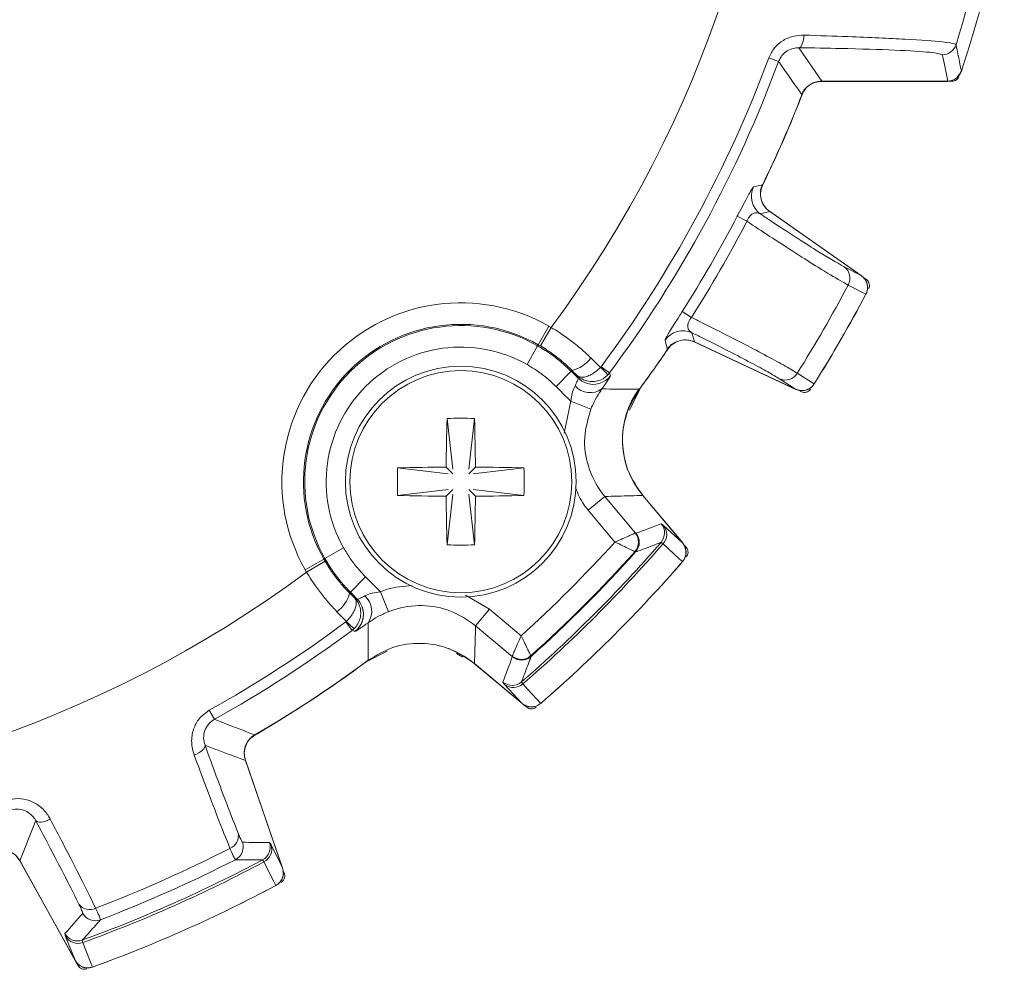
# Model space of a CAD drawing. Units: inches. Extents: x 0.3 to 16.7, y 0.2 to 10.8.
# Drawn here: x 2.4 to 3.1, y 5 to 5.6 of the extents above; entities that cross this region are included whole.
import ezdxf

# ---------------------------------------------------------------- set-up
doc = ezdxf.new("R2010")
doc.units = ezdxf.units.IN
doc.header["$MEASUREMENT"] = 0

msp = doc.modelspace()

# ---------------------------------------------------------------- linework, layer by layer
at = {"color": 7, "linetype": 'Continuous', "lineweight": 15}
for p, q in [((3.001917, 5.578517), (2.985885, 5.60179)), ((2.971691, 5.592212), (2.964833, 5.594756)), ((3.089195, 5.578237), (3.001577, 5.578237)), ((3.089669, 5.578517), (3.001917, 5.578517)), ((3.092683, 5.578412), (3.091056, 5.578412)), ((2.959063, 5.485813), (2.965503, 5.487484)), ((2.965366, 5.487692), (3.029533, 5.442762)), ((2.965503, 5.487484), (3.02928, 5.442827)), ((2.949623, 5.480751), (2.942853, 5.484279)), ((3.02928, 5.442827), (3.017454, 5.448986)), ((3.030957, 5.441552), (3.032918, 5.440179)), ((3.020257, 5.436276), (3.032615, 5.42984)), ((2.910912, 5.413702), (2.904471, 5.417801)), ((2.804077, 5.394635), (2.811462, 5.407689)), ((2.805574, 5.393774), (2.813158, 5.406713)), ((2.811462, 5.407689), (2.813158, 5.406713)), ((2.913021, 5.396583), (2.911249, 5.402995)), ((2.803643, 5.393868), (2.796259, 5.380814)), ((2.804077, 5.394635), (2.803643, 5.393868)), ((2.805574, 5.393774), (2.804077, 5.394635)), ((2.983766, 5.363492), (2.912773, 5.396597)), ((2.983584, 5.363678), (2.913021, 5.396583)), ((2.84075, 5.385458), (2.847505, 5.378863)), ((2.847505, 5.378863), (2.847896, 5.379323)), ((2.847896, 5.379323), (2.853765, 5.374959)), ((2.827057, 5.376123), (2.816485, 5.365484)), ((2.827057, 5.376123), (2.827637, 5.376707)), ((2.831893, 5.371321), (2.831224, 5.373115)), ((2.853765, 5.374959), (2.852602, 5.373579)), ((2.972337, 5.37084), (2.983584, 5.363678)), ((2.996498, 5.367284), (2.984745, 5.374769)), ((2.875731, 5.36501), (2.867643, 5.348889)), ((2.987696, 5.361852), (2.985526, 5.362864)), ((2.826838, 5.355214), (2.840751, 5.34964)), ((2.74045, 5.343158), (2.744507, 5.307833)), ((2.759639, 5.343158), (2.755583, 5.307833)), ((2.706003, 5.30871), (2.741328, 5.304654)), ((2.73986, 5.309301), (2.744507, 5.304654)), ((2.755583, 5.304654), (2.76023, 5.309301)), ((2.794087, 5.30871), (2.758762, 5.304654)), ((2.706003, 5.289522), (2.741328, 5.293578)), ((2.744507, 5.293578), (2.73986, 5.288931)), ((2.74045, 5.255074), (2.744507, 5.290399)), ((2.76023, 5.288931), (2.755583, 5.293578)), ((2.759639, 5.255074), (2.755583, 5.290399)), ((2.794087, 5.289522), (2.758762, 5.293578)), ((2.839003, 5.279166), (2.850486, 5.288802)), ((2.850486, 5.288802), (2.871884, 5.263301)), ((2.876851, 5.289742), (2.904847, 5.256377)), ((2.876922, 5.289514), (2.904621, 5.256504)), ((2.857588, 5.257017), (2.839003, 5.279166)), ((2.889822, 5.269741), (2.891483, 5.268549)), ((2.891483, 5.268549), (2.904621, 5.256504)), ((2.871884, 5.263301), (2.871734, 5.263262)), ((2.871884, 5.263301), (2.872197, 5.263168)), ((2.891123, 5.255796), (2.889718, 5.256764)), ((2.905909, 5.25484), (2.907356, 5.253116)), ((2.655293, 5.245518), (2.668347, 5.252902)), ((2.871605, 5.250248), (2.871513, 5.25028)), ((2.871978, 5.250062), (2.871605, 5.250248)), ((2.654526, 5.245083), (2.641472, 5.237699)), ((2.655386, 5.243589), (2.642448, 5.236003)), ((2.654526, 5.245083), (2.655293, 5.245518)), ((2.642448, 5.236003), (2.641472, 5.237699)), ((2.673038, 5.222104), (2.683676, 5.232675)), ((2.673038, 5.222104), (2.672454, 5.221524)), ((2.699521, 5.20841), (2.693947, 5.222323)), ((2.676046, 5.217937), (2.67784, 5.217268)), ((2.670298, 5.201656), (2.663703, 5.208411)), ((2.760359, 5.198675), (2.769995, 5.210158)), ((2.769995, 5.210158), (2.792144, 5.191573)), ((2.674202, 5.195396), (2.669838, 5.201265)), ((2.785859, 5.177277), (2.760359, 5.198675)), ((2.698729, 5.180906), (2.684151, 5.17343)), ((2.75136, 5.176771), (2.747137, 5.179243)), ((2.792784, 5.144314), (2.759419, 5.17231)), ((2.792657, 5.14454), (2.759647, 5.172238)), ((2.785859, 5.177277), (2.785899, 5.177427)), ((2.785993, 5.176964), (2.785859, 5.177277)), ((2.798881, 5.177648), (2.798913, 5.177556)), ((2.798913, 5.177556), (2.799099, 5.177183)), ((2.780611, 5.157678), (2.779419, 5.159339)), ((2.792657, 5.14454), (2.780611, 5.157678)), ((2.792397, 5.159443), (2.793365, 5.158038)), ((2.578219, 5.133348), (2.574659, 5.139737)), ((2.796045, 5.141805), (2.794321, 5.143252)), ((2.599863, 5.104637), (2.625646, 5.029757)), ((2.599872, 5.10489), (2.625811, 5.029557)), ((2.616574, 5.047418), (2.617697, 5.04571)), ((2.617697, 5.04571), (2.625646, 5.029757)), ((2.481032, 4.965097), (2.442405, 5.034781)), ((2.480994, 4.965354), (2.4426, 5.034619)), ((2.612791, 5.033933), (2.611826, 5.03534)), ((2.626252, 5.027742), (2.626985, 5.025614)), ((2.474457, 4.981936), (2.473939, 4.983913)), ((2.480994, 4.965354), (2.474457, 4.981936)), ((2.486092, 4.97936), (2.486492, 4.977701)), ((2.483177, 4.961586), (2.482086, 4.963555))]:
    msp.add_line(p, q, dxfattribs=at)
at = {"color": 8, "linetype": 'Continuous', "lineweight": 15}
for p, q in [((2.822041, 5.332967), (2.826838, 5.355214)), ((2.753296, 5.219931), (2.769995, 5.210158))]:
    msp.add_line(p, q, dxfattribs=at)
at = {"color": 7, "linetype": 'Continuous', "lineweight": 15, "flags": 128}
for points in [[(2.985885, 5.60179), (2.98652, 5.602003), (2.987135, 5.602523), (2.987711, 5.603331), (2.98823, 5.604405), (2.988676, 5.605708), (2.989034, 5.607202), (2.989294, 5.608839), (2.989447, 5.610568)], [(2.9606, 5.506279), (2.95963, 5.506034), (2.954191, 5.504671)], [(2.892481, 5.397785), (2.892857, 5.396471), (2.894293, 5.391432)], [(2.831893, 5.371321), (2.834393, 5.369324), (2.837114, 5.367959)], [(2.853765, 5.374959), (2.854104, 5.374026), (2.854474, 5.373006)], [(2.904701, 5.243341), (2.902465, 5.245392), (2.891123, 5.255796)], [(2.676155, 5.194687), (2.675129, 5.195059), (2.674202, 5.195396)], [(2.793365, 5.158038), (2.796865, 5.154222), (2.805819, 5.14446)], [(2.571664, 5.115248), (2.571688, 5.114476), (2.571389, 5.113618), (2.570778, 5.112705), (2.569875, 5.111768), (2.568711, 5.110839), (2.567326, 5.109949), (2.565766, 5.109129), (2.564086, 5.108406)], [(2.463738, 5.063728), (2.462076, 5.062963), (2.460423, 5.062353), (2.458835, 5.061919), (2.457366, 5.061676), (2.456065, 5.061632), (2.454978, 5.061788), (2.454141, 5.06214), (2.453582, 5.062675)], [(2.621004, 5.01744), (2.619651, 5.020155), (2.612791, 5.033933)], [(2.486492, 4.977701), (2.488393, 4.972884), (2.493254, 4.960562)]]:
    msp.add_lwpolyline(points, dxfattribs=at)
at = {"color": 7, "linetype": 'Continuous', "lineweight": 15}
for radius in [0.0805, 0.077433]:
    msp.add_circle((2.750045, 5.299116), radius, dxfattribs=at)
for centre, radius, start, end in [((2.153424, 5.895737), 0.821215, 323.45249, 36.54752), ((2.153424, 5.895737), 0.98619, 342.787322, 350.010859), ((2.153424, 5.895737), 0.99536, 341.83319, 348.593534), ((3.085893, 5.606872), 0.010002, 270.007569, 342.744226), ((2.153424, 5.895737), 0.865434, 323.365284, 339.648356), ((2.153424, 5.895737), 0.872748, 323.365284, 339.648356), ((3.089195, 5.588237), 0.01, 270, 341.809178), ((3.001577, 5.563237), 0.015, 90, 158.593431), ((2.153424, 5.895737), 0.896325, 333.96823, 338.82882), ((2.153424, 5.895737), 0.896221, 334.242902, 338.618127), ((2.967688, 5.498099), 0.015012, 154.038149, 234.932606), ((2.97397, 5.499979), 0.015, 154.251498, 235), ((2.153424, 5.895737), 0.890222, 327.52895, 332.47105), ((2.153424, 5.895737), 0.897857, 327.52895, 332.47105), ((3.011578, 5.441027), 0.009893, 331.302183, 53.564077), ((3.023797, 5.43457), 0.01, 332.08315, 55), ((2.153424, 5.895737), 0.981073, 327.925651, 332.074349), ((2.153424, 5.895737), 0.995, 327.91685, 332.08315), ((2.153424, 5.895737), 0.995006, 327.919798, 332.080202), ((2.750045, 5.299116), 0.12474, 60.504465, 209.495535), ((2.750045, 5.299116), 0.109743, 60.504465, 209.495535), ((2.750045, 5.299116), 0.108861, 60.504465, 209.495535), ((2.904921, 5.389383), 0.015012, 65.067394, 145.961851), ((2.906433, 5.383002), 0.015, 65, 86.193773), ((2.750045, 5.299116), 0.093863, 60.504465, 209.495535), ((2.153424, 5.895737), 0.896221, 323.58051, 325.757098), ((2.153424, 5.895737), 0.896325, 323.692784, 326.03177), ((2.906433, 5.383002), 0.015, 109.437855, 145.748502), ((2.822753, 5.398225), 0.022066, 282.78761, 324.648161), ((2.811001, 5.338558), 0.054379, 40.091884, 47.833213), ((2.976292, 5.379909), 0.009893, 246.435923, 328.697817), ((2.840364, 5.375449), 0.014215, 221.660215, 304.838345), ((2.922814, 5.328309), 0.06, 143.591064, 220), ((2.987993, 5.372555), 0.01, 245, 327.91685), ((4.232694, 5.3002), 1.492862, 178.351043, 179.650693), ((2.750045, 5.126578), 0.216792, 87.463467, 92.536533), ((1.267396, 5.3002), 1.492862, 0.349307, 1.648957), ((2.922583, 5.299116), 0.216792, 177.463467, 182.536533), ((2.748961, 3.816467), 1.492862, 90.349307, 91.648957), ((2.751129, 3.816467), 1.492862, 88.351043, 89.650693), ((2.577507, 5.299116), 0.216792, 357.463467, 2.536533), ((2.748961, 6.781765), 1.492862, 268.351043, 269.650693), ((4.232694, 5.298032), 1.492862, 180.349307, 181.648957), ((1.267396, 5.298032), 1.492862, 358.351043, 359.650693), ((2.751129, 6.781765), 1.492862, 270.349307, 271.648957), ((2.882158, 5.263314), 0.010003, 319.095235, 39.983257), ((2.883762, 5.262385), 0.00988, 318.169848, 38.602409), ((2.863849, 5.256903), 0.010129, 319.164939, 38.884136), ((2.864173, 5.256937), 0.009999, 318.012453, 39.536092), ((2.864532, 5.256741), 0.010003, 318.105954, 39.982106), ((2.750045, 5.471654), 0.216792, 267.463467, 272.536533), ((2.153424, 5.895737), 0.95069, 312.20995, 317.79005), ((2.153424, 5.895737), 0.974893, 310.952195, 319.047805), ((2.153424, 5.895737), 0.976589, 310.941056, 319.058944), ((2.897186, 5.249949), 0.01, 319.033158, 40), ((2.153424, 5.895737), 0.96554, 311.950926, 318.049074), ((2.153424, 5.895737), 0.966032, 311.942095, 318.057905), ((2.153424, 5.895737), 0.995, 310.966842, 319.033158), ((2.153424, 5.895737), 0.995006, 310.97047, 319.02953), ((2.153424, 5.895737), 0.821215, 233.45249, 306.54752), ((2.650936, 5.226408), 0.022066, 305.35184, 347.21239), ((2.673712, 5.208797), 0.014215, 325.161654, 48.339786), ((2.667192, 5.206718), 0.01499, 19.563228, 44.734494), ((2.153424, 5.895737), 0.865434, 299.126066, 306.634716), ((2.710603, 5.23816), 0.054379, 222.166788, 229.908119), ((2.153424, 5.895737), 0.872748, 299.126066, 306.634716), ((2.720852, 5.126347), 0.06, 50, 72.196756), ((2.153424, 5.895737), 0.896325, 300.099201, 306.307216), ((2.153424, 5.895737), 0.896221, 300.364259, 306.41949), ((2.792224, 5.184988), 0.009999, 230.463908, 311.987547), ((2.792258, 5.185312), 0.010129, 231.115864, 310.835061), ((2.79242, 5.184629), 0.010003, 230.017894, 311.894046), ((2.785847, 5.167003), 0.010003, 230.016743, 310.904765), ((2.786776, 5.165399), 0.00988, 231.397591, 311.830152), ((2.799211, 5.151975), 0.01, 230, 310.966842), ((2.614055, 5.109773), 0.015, 120.373382, 199), ((2.585754, 5.051959), 0.009231, 291.070745, 12.400244), ((2.588305, 5.044344), 0.010003, 297.105954, 18.982106), ((2.607115, 5.044164), 0.010003, 298.095235, 18.983257), ((2.429286, 5.027509), 0.015, 29, 73.605407), ((2.153424, 5.895737), 0.957268, 290.928868, 297.071132), ((2.60828, 5.042722), 0.00988, 297.169848, 17.602409), ((2.153424, 5.895737), 0.974893, 289.952195, 298.047805), ((2.153424, 5.895737), 0.976589, 289.941056, 298.058944), ((2.153424, 5.895737), 0.966032, 290.942095, 297.057905), ((2.616356, 5.026302), 0.01, 298.033158, 19), ((2.153424, 5.895737), 0.995, 289.966842, 298.033158), ((2.153424, 5.895737), 0.995006, 289.97047, 298.02953), ((2.491187, 5.009856), 0.009231, 215.599756, 296.929255), ((2.495139, 5.002864), 0.010003, 209.017894, 290.894046), ((2.482687, 4.988765), 0.010003, 209.016743, 289.904765), ((2.482979, 4.986935), 0.00988, 210.397591, 290.830152), ((2.489778, 4.969945), 0.01, 209, 289.966842)]:
    msp.add_arc(centre, radius, start, end, dxfattribs=at)
at = {"color": 8, "linetype": 'Continuous', "lineweight": 15}
for centre, start, end in [((2.842449, 5.381988), 249.180948, 323.243637), ((2.667172, 5.206712), 306.756538, 19.558402)]:
    msp.add_arc(centre, 0.01501, start, end, dxfattribs=at)
at = {"color": 7, "linetype": 'Continuous', "lineweight": 15}
for centre, major_axis, start_param, end_param in [((2.153424, 5.331493), (0, 1.108839), 4.9370512, 4.9540631), ((2.614883, 6.282947), (0.907883, 0.761805), 4.315259, 4.3314246), ((1.766213, 5.434278), (0.761805, 0.907883), 5.0933533, 5.109519), ((2.722996, 6.091857), (1.120588, 0.38585), 4.315259, 4.3314246), ((1.62656, 5.603692), (1.036562, 0.574576), 5.0933533, 5.109519)]:
    msp.add_ellipse(centre, major_axis=major_axis, ratio=0.8661133, start_param=start_param, end_param=end_param, dxfattribs=at)
for points, knots in [([(2.964833, 5.594756), (2.966028, 5.597189), (2.968434, 5.602088), (2.974917, 5.60731), (2.982201, 5.610279), (2.987143, 5.610476), (2.989447, 5.610568)], [0, 0, 0, 0, 0.2521938, 0.5077594, 0.770428, 1, 1, 1, 1]), ([(2.989447, 5.610568), (2.999886, 5.610232), (3.026649, 5.609369), (3.062237, 5.607738), (3.085927, 5.60599), (3.094452, 5.604707), (3.095197, 5.604105), (3.095445, 5.603905)], [0, 0, 0, 0, 0.17654941, 0.45261171, 0.72572462, 0.90899076, 1, 1, 1, 1]), ([(3.095445, 5.603905), (3.095494, 5.60367), (3.095739, 5.602496), (3.096759, 5.597568), (3.097956, 5.591634), (3.098927, 5.58664), (3.099168, 5.585399)], [0, 0, 0, 0, 0.0380432, 0.1902158, 0.7989064, 1, 1, 1, 1]), ([(2.985885, 5.60179), (2.984577, 5.601726), (2.981814, 5.601592), (2.977596, 5.599789), (2.973819, 5.596611), (2.972396, 5.593671), (2.971691, 5.592212)], [0, 0, 0, 0, 0.236675, 0.4999173, 0.7519191, 1, 1, 1, 1]), ([(3.085894, 5.596869), (3.084115, 5.597454), (3.080558, 5.598622), (3.054341, 5.600168), (3.021025, 5.601232), (2.995753, 5.601633), (2.985885, 5.60179)], [0, 0, 0, 0, 0.2732353, 0.5463629, 0.8228702, 1, 1, 1, 1]), ([(2.971691, 5.592212), (2.971877, 5.59195), (2.973039, 5.590307), (2.978095, 5.583142), (2.983327, 5.575664), (2.98756, 5.569566), (2.987958, 5.568991)], [0, 0, 0, 0, 0.033956, 0.2123212, 0.925782, 1, 1, 1, 1]), ([(3.089669, 5.578517), (3.089988, 5.578526), (3.091425, 5.578569), (3.093948, 5.579272), (3.096754, 5.581202), (3.098427, 5.583439), (3.098996, 5.584943), (3.099168, 5.585399)], [0, 0, 0, 0, 0.0766173, 0.3453708, 0.6141226, 0.8829534, 1, 1, 1, 1]), ([(3.001917, 5.578517), (3.000231, 5.578351), (2.996857, 5.578021), (2.992387, 5.575431), (2.989429, 5.572211), (2.988344, 5.569836), (2.987958, 5.568991)], [0, 0, 0, 0, 0.2815691, 0.5631426, 0.8446286, 1, 1, 1, 1]), ([(3.092683, 5.578412), (3.093246, 5.578467), (3.094371, 5.578577), (3.09586, 5.579441), (3.09691, 5.580579), (3.097276, 5.581466), (3.097427, 5.581834)], [0, 0, 0, 0, 0.2698255, 0.5396521, 0.809455, 1, 1, 1, 1]), ([(2.954191, 5.504671), (2.953822, 5.504251), (2.953201, 5.503547), (2.950452, 5.498654), (2.947267, 5.492708), (2.944524, 5.487484), (2.943102, 5.484758), (2.942853, 5.484279)], [0, 0, 0, 0, 0.3245561, 0.5446675, 0.7645416, 0.9586381, 1, 1, 1, 1]), ([(2.9606, 5.506279), (2.960016, 5.504688), (2.958849, 5.501507), (2.959226, 5.496341), (2.961173, 5.491625), (2.963662, 5.488826), (2.96526, 5.487661), (2.965503, 5.487484)], [0, 0, 0, 0, 0.2393475, 0.4787004, 0.7179351, 0.9571503, 1, 1, 1, 1]), ([(2.949623, 5.480751), (2.949707, 5.480957), (2.950044, 5.481787), (2.950638, 5.48291), (2.951642, 5.484379), (2.952557, 5.485321), (2.95404, 5.486375), (2.956316, 5.487077), (2.957997, 5.486304), (2.959063, 5.485813)], [0, 0, 0, 0, 0.0333941, 0.1344902, 0.1894908, 0.3263756, 0.3828095, 0.6084254, 1, 1, 1, 1]), ([(2.949623, 5.480751), (2.954913, 5.477255), (2.974064, 5.464598), (2.997491, 5.449605), (3.013517, 5.439921), (3.018537, 5.437206), (3.020257, 5.436276)], [0, 0, 0, 0, 0.1599973, 0.5792654, 0.8559167, 1, 1, 1, 1]), ([(3.017454, 5.448986), (3.011801, 5.452206), (3.000496, 5.458645), (2.976118, 5.474465), (2.961283, 5.484335), (2.959063, 5.485813)], [0, 0, 0, 0, 0.4595838, 0.9191167, 1, 1, 1, 1]), ([(3.032615, 5.42984), (3.033032, 5.430859), (3.033865, 5.432897), (3.033741, 5.436276), (3.032588, 5.439451), (3.030886, 5.44161), (3.029628, 5.442563), (3.02928, 5.442827)], [0, 0, 0, 0, 0.2242007, 0.4482862, 0.6756508, 0.9103569, 1, 1, 1, 1]), ([(3.034478, 5.433762), (3.03469, 5.434286), (3.035114, 5.435333), (3.035046, 5.437059), (3.034449, 5.438652), (3.033616, 5.439659), (3.033043, 5.440086), (3.032918, 5.440179)], [0, 0, 0, 0, 0.2337631, 0.4675276, 0.7012613, 0.934988, 1, 1, 1, 1]), ([(2.904471, 5.417801), (2.903176, 5.415761), (2.900583, 5.411676), (2.897165, 5.406208), (2.894507, 5.401836), (2.892722, 5.398697), (2.892564, 5.398101), (2.892481, 5.397785)], [0, 0, 0, 0, 0.1837651, 0.3680808, 0.5567427, 0.7652777, 1, 1, 1, 1]), ([(2.911249, 5.402995), (2.910879, 5.403223), (2.910136, 5.403679), (2.909303, 5.404541), (2.908708, 5.405521), (2.908388, 5.406531), (2.908294, 5.407647), (2.908402, 5.408677), (2.908654, 5.409662), (2.908951, 5.410476), (2.909333, 5.411301), (2.90979, 5.41212), (2.910325, 5.412941), (2.910724, 5.413458), (2.910912, 5.413702)], [0, 0, 0, 0, 0.143967, 0.2891211, 0.4023497, 0.517179, 0.6059968, 0.6970742, 0.7515574, 0.8072176, 0.8524203, 0.902445, 0.9539545, 1, 1, 1, 1]), ([(2.984745, 5.374769), (2.982234, 5.376296), (2.977137, 5.379395), (2.964288, 5.386417), (2.94788, 5.395035), (2.932494, 5.402886), (2.920318, 5.40901), (2.914657, 5.411838), (2.911476, 5.413421), (2.910912, 5.413702)], [0, 0, 0, 0, 0.20707454, 0.42016072, 0.62719488, 0.84018978, 0.91219895, 0.9844457, 1, 1, 1, 1]), ([(2.813158, 5.406713), (2.81507, 5.405533), (2.819672, 5.402693), (2.826634, 5.397722), (2.833984, 5.391833), (2.838495, 5.387583), (2.84075, 5.385458)], [0, 0, 0, 0, 0.19169116, 0.46124026, 0.73074599, 1, 1, 1, 1]), ([(2.913021, 5.396583), (2.911423, 5.397145), (2.908227, 5.39827), (2.903066, 5.397824), (2.898376, 5.395815), (2.89561, 5.39329), (2.894467, 5.391677), (2.894293, 5.391432)], [0, 0, 0, 0, 0.2393475, 0.4787004, 0.7179351, 0.9571503, 1, 1, 1, 1]), ([(2.911249, 5.402995), (2.913643, 5.401809), (2.922765, 5.397289), (2.937333, 5.38994), (2.952764, 5.38192), (2.965059, 5.375254), (2.969888, 5.372326), (2.972337, 5.37084)], [0, 0, 0, 0, 0.0806196, 0.3071902, 0.5402767, 0.7668469, 1, 1, 1, 1]), ([(2.803643, 5.393868), (2.803644, 5.393868), (2.806479, 5.392263), (2.811989, 5.388808), (2.819864, 5.382912), (2.824639, 5.378405), (2.827057, 5.376123)], [0, 0, 0, 0, 0.0000401, 0.3318212, 0.6615832, 1, 1, 1, 1]), ([(2.827637, 5.376707), (2.827637, 5.376707), (2.82589, 5.378457), (2.822259, 5.381863), (2.816413, 5.386624), (2.810821, 5.390595), (2.807115, 5.39284), (2.805574, 5.393774)], [0, 0, 0, 0, 0.0000418, 0.270343, 0.5396618, 0.8085608, 1, 1, 1, 1]), ([(2.816485, 5.365484), (2.814394, 5.367455), (2.810268, 5.371342), (2.803485, 5.376473), (2.798674, 5.379363), (2.796259, 5.380814)], [0, 0, 0, 0, 0.3386139, 0.6679982, 1, 1, 1, 1]), ([(2.831224, 5.373115), (2.831237, 5.373103), (2.831405, 5.372949), (2.832273, 5.372295), (2.834299, 5.371777), (2.837615, 5.372323), (2.841004, 5.373773), (2.844405, 5.375932), (2.84646, 5.377875), (2.847505, 5.378863)], [0, 0, 0, 0, 0.004626, 0.0600962, 0.2832915, 0.4776269, 0.6511801, 0.8226258, 1, 1, 1, 1]), ([(2.827057, 5.376123), (2.828589, 5.374601), (2.830201, 5.373), (2.831814, 5.371399), (2.831893, 5.371321)], [0, 0, 0, 0, 0.9509099, 1, 1, 1, 1]), ([(2.831224, 5.373115), (2.830031, 5.37431), (2.828837, 5.375505), (2.827637, 5.376706), (2.827637, 5.376707)], [0, 0, 0, 0, 0.9997733, 1, 1, 1, 1]), ([(2.829744, 5.366001), (2.830098, 5.366709), (2.831009, 5.368535), (2.83187, 5.370613), (2.831886, 5.371093), (2.831893, 5.371321)], [0, 0, 0, 0, 0.2497346, 0.6432224, 1, 1, 1, 1]), ([(2.831224, 5.373115), (2.83125, 5.37309), (2.831582, 5.372765), (2.833222, 5.371311), (2.836504, 5.36949), (2.841144, 5.368665), (2.84544, 5.369175), (2.849414, 5.370739), (2.851527, 5.372621), (2.852602, 5.373579)], [0, 0, 0, 0, 0.00462991, 0.06013448, 0.28330559, 0.47751855, 0.65101016, 0.82249939, 1, 1, 1, 1]), ([(2.854474, 5.373006), (2.854346, 5.372656), (2.854077, 5.371922), (2.851705, 5.368306), (2.849384, 5.365047), (2.848484, 5.363783)], [0, 0, 0, 0, 0.3580516, 0.7510303, 1, 1, 1, 1]), ([(2.826838, 5.355214), (2.826459, 5.355589), (2.824543, 5.357487), (2.821091, 5.36091), (2.818021, 5.36396), (2.816485, 5.365484)], [0, 0, 0, 0, 0.1097281, 0.5548641, 1, 1, 1, 1]), ([(2.826838, 5.355214), (2.826998, 5.356614), (2.827358, 5.359771), (2.828541, 5.363511), (2.829454, 5.3654), (2.829744, 5.366001)], [0, 0, 0, 0, 0.3523554, 0.7940955, 1, 1, 1, 1]), ([(2.848484, 5.363783), (2.847913, 5.362956), (2.846227, 5.360518), (2.84336, 5.355689), (2.841519, 5.351422), (2.840751, 5.34964)], [0, 0, 0, 0, 0.22984842, 0.67831284, 1, 1, 1, 1]), ([(2.874605, 5.363658), (2.872986, 5.363659), (2.864428, 5.363663), (2.855715, 5.363713), (2.848611, 5.363781), (2.848484, 5.363783)], [0, 0, 0, 0, 0.1864301, 0.98547, 1, 1, 1, 1]), ([(2.874605, 5.363658), (2.87113, 5.357833), (2.864179, 5.346185), (2.861916, 5.32567), (2.86572, 5.305719), (2.873247, 5.294831), (2.876922, 5.289514)], [0, 0, 0, 0, 0.2529444, 0.5058939, 0.7587363, 1, 1, 1, 1]), ([(2.983584, 5.363678), (2.984707, 5.363281), (2.986955, 5.362486), (2.990566, 5.362793), (2.993776, 5.364203), (2.995634, 5.365971), (2.996373, 5.367094), (2.996498, 5.367284)], [0, 0, 0, 0, 0.2428312, 0.4858495, 0.7236306, 0.9532752, 1, 1, 1, 1]), ([(2.987696, 5.361852), (2.988229, 5.361665), (2.989294, 5.36129), (2.991016, 5.361438), (2.992579, 5.362109), (2.993546, 5.362988), (2.993946, 5.36358), (2.994033, 5.36371)], [0, 0, 0, 0, 0.2337631, 0.4675276, 0.7012613, 0.934988, 1, 1, 1, 1]), ([(2.840751, 5.34964), (2.838856, 5.343134), (2.835068, 5.330122), (2.838011, 5.309654), (2.844594, 5.296129), (2.849643, 5.28985), (2.850486, 5.288802)], [0, 0, 0, 0, 0.31245915, 0.62491283, 0.9373698, 1, 1, 1, 1]), ([(2.850486, 5.288802), (2.856543, 5.288948), (2.865375, 5.289161), (2.874161, 5.28943), (2.876922, 5.289514)], [0, 0, 0, 0, 0.68566147, 1, 1, 1, 1]), ([(2.871734, 5.263262), (2.871672, 5.263234), (2.871396, 5.263112), (2.870258, 5.262609), (2.867478, 5.26138), (2.863141, 5.259466), (2.859495, 5.257858), (2.857622, 5.257032), (2.857588, 5.257017)], [0, 0, 0, 0, 0.0537322, 0.2418787, 0.4570539, 0.718584, 0.9949052, 1, 1, 1, 1]), ([(2.871513, 5.25028), (2.871452, 5.250309), (2.871179, 5.25044), (2.870057, 5.250979), (2.867316, 5.252298), (2.863046, 5.254361), (2.859462, 5.256103), (2.857621, 5.257001), (2.857588, 5.257017)], [0, 0, 0, 0, 0.05372308, 0.24185082, 0.45703633, 0.71859697, 0.9949062, 1, 1, 1, 1]), ([(2.889718, 5.256764), (2.889486, 5.256675), (2.888328, 5.256228), (2.883459, 5.254358), (2.877779, 5.252211), (2.873007, 5.250443), (2.871978, 5.250062)], [0, 0, 0, 0, 0.0393711, 0.1968554, 0.8267927, 1, 1, 1, 1]), ([(2.904701, 5.243341), (2.905338, 5.244242), (2.906612, 5.246042), (2.907254, 5.249369), (2.906849, 5.252732), (2.905726, 5.255112), (2.904817, 5.256257), (2.904621, 5.256504)], [0, 0, 0, 0, 0.2297452, 0.4593594, 0.6926294, 0.9335673, 1, 1, 1, 1]), ([(2.668347, 5.252902), (2.669837, 5.250427), (2.672765, 5.245563), (2.677913, 5.238794), (2.68175, 5.23472), (2.683676, 5.232675)], [0, 0, 0, 0, 0.34047936, 0.66895995, 1, 1, 1, 1]), ([(2.907314, 5.246641), (2.907639, 5.247103), (2.908289, 5.248027), (2.908613, 5.249724), (2.908392, 5.251411), (2.907832, 5.252526), (2.907418, 5.253039), (2.907356, 5.253116)], [0, 0, 0, 0, 0.23940554, 0.47881246, 0.71818979, 0.95756229, 1, 1, 1, 1]), ([(2.654526, 5.245083), (2.654526, 5.245083), (2.654809, 5.244583), (2.655098, 5.244086), (2.655386, 5.243589)], [0, 0, 0, 0, 0.0006848, 1, 1, 1, 1]), ([(2.673038, 5.222104), (2.673038, 5.222104), (2.670747, 5.224409), (2.666395, 5.229214), (2.660401, 5.237014), (2.657016, 5.24265), (2.655293, 5.245518)], [0, 0, 0, 0, 0.0000401, 0.33093292, 0.65947938, 1, 1, 1, 1]), ([(2.655386, 5.243589), (2.656298, 5.242084), (2.658528, 5.238401), (2.66249, 5.232816), (2.667274, 5.226933), (2.670696, 5.223279), (2.672454, 5.221524), (2.672454, 5.221524)], [0, 0, 0, 0, 0.18688337, 0.45741343, 0.72837904, 0.99995817, 1, 1, 1, 1]), ([(2.663703, 5.208411), (2.661568, 5.210679), (2.657296, 5.215218), (2.651379, 5.222611), (2.646422, 5.229563), (2.643601, 5.234135), (2.642448, 5.236003)], [0, 0, 0, 0, 0.270737, 0.5417198, 0.8127443, 1, 1, 1, 1]), ([(2.683676, 5.232675), (2.685211, 5.231131), (2.68828, 5.228041), (2.691702, 5.224589), (2.693591, 5.222682), (2.693947, 5.222323)], [0, 0, 0, 0, 0.4479005, 0.895801, 1, 1, 1, 1]), ([(2.672454, 5.221524), (2.672454, 5.221524), (2.673656, 5.220323), (2.674851, 5.21913), (2.676046, 5.217937)], [0, 0, 0, 0, 0.00022671, 1, 1, 1, 1]), ([(2.67784, 5.217268), (2.677771, 5.217337), (2.676171, 5.21895), (2.67457, 5.220562), (2.673038, 5.222104)], [0, 0, 0, 0, 0.0431844, 1, 1, 1, 1]), ([(2.67784, 5.217268), (2.677939, 5.217256), (2.678232, 5.21722), (2.679833, 5.217782), (2.682048, 5.21887), (2.68316, 5.219417)], [0, 0, 0, 0, 0.20150882, 0.59912255, 1, 1, 1, 1]), ([(2.68316, 5.219417), (2.683342, 5.219508), (2.684783, 5.220233), (2.688277, 5.221601), (2.692006, 5.222075), (2.693947, 5.222323)], [0, 0, 0, 0, 0.0647858, 0.51302754, 1, 1, 1, 1]), ([(2.670298, 5.201656), (2.671286, 5.202701), (2.673229, 5.204756), (2.675388, 5.208156), (2.676838, 5.211546), (2.677384, 5.214862), (2.676866, 5.216888), (2.676212, 5.217756), (2.676058, 5.217924), (2.676046, 5.217937)], [0, 0, 0, 0, 0.1773742, 0.3488199, 0.5223731, 0.7167085, 0.9399038, 0.995374, 1, 1, 1, 1]), ([(2.675582, 5.196559), (2.67654, 5.197634), (2.678422, 5.199747), (2.679986, 5.203721), (2.680496, 5.208017), (2.679671, 5.212657), (2.67785, 5.215939), (2.676396, 5.217579), (2.676071, 5.217911), (2.676046, 5.217937)], [0, 0, 0, 0, 0.1775006, 0.3489898, 0.5224814, 0.7166944, 0.9398655, 0.9953701, 1, 1, 1, 1]), ([(2.760359, 5.198675), (2.754765, 5.202506), (2.743579, 5.210167), (2.723208, 5.213758), (2.708308, 5.211721), (2.700774, 5.208882), (2.699521, 5.20841)], [0, 0, 0, 0, 0.3126198, 0.6252096, 0.9376621, 1, 1, 1, 1]), ([(2.681257, 5.211734), (2.681649, 5.210331), (2.68239, 5.207683), (2.682007, 5.203824), (2.681035, 5.200801), (2.679785, 5.198596), (2.679142, 5.197782), (2.678868, 5.197435)], [0, 0, 0, 0, 0.27175176, 0.51326921, 0.71679239, 0.87951594, 1, 1, 1, 1]), ([(2.699521, 5.20841), (2.697021, 5.207299), (2.691898, 5.205023), (2.687525, 5.202184), (2.685633, 5.200856), (2.685378, 5.200677)], [0, 0, 0, 0, 0.451964, 0.9262554, 1, 1, 1, 1]), ([(2.669838, 5.201265), (2.669917, 5.201326), (2.670077, 5.201449), (2.670224, 5.201587), (2.670298, 5.201656)], [0, 0, 0, 0, 0.4988782, 1, 1, 1, 1]), ([(2.685378, 5.200677), (2.683399, 5.199277), (2.679449, 5.196485), (2.676725, 5.194816), (2.676298, 5.194719), (2.676155, 5.194687)], [0, 0, 0, 0, 0.3997256, 0.7975439, 1, 1, 1, 1]), ([(2.685378, 5.200677), (2.685384, 5.200084), (2.685455, 5.192515), (2.6855, 5.183807), (2.685503, 5.175712), (2.685503, 5.174556)], [0, 0, 0, 0, 0.0678338, 0.8668737, 1, 1, 1, 1]), ([(2.759647, 5.172238), (2.759853, 5.179208), (2.760113, 5.188001), (2.760316, 5.196841), (2.760359, 5.198675)], [0, 0, 0, 0, 0.79263, 1, 1, 1, 1]), ([(2.674202, 5.195396), (2.67444, 5.195579), (2.674918, 5.195946), (2.675361, 5.196354), (2.675582, 5.196559)], [0, 0, 0, 0, 0.4990827, 1, 1, 1, 1]), ([(2.759647, 5.172238), (2.754051, 5.176071), (2.742859, 5.183736), (2.722526, 5.187275), (2.702376, 5.184724), (2.691039, 5.177892), (2.685503, 5.174556)], [0, 0, 0, 0, 0.2529444, 0.5058939, 0.7587363, 1, 1, 1, 1]), ([(2.785899, 5.177427), (2.785927, 5.177489), (2.786049, 5.177766), (2.786553, 5.178906), (2.78778, 5.181683), (2.789695, 5.18602), (2.791303, 5.189665), (2.792129, 5.191539), (2.792144, 5.191573)], [0, 0, 0, 0, 0.0543267, 0.2418828, 0.4570569, 0.7185855, 0.9949052, 1, 1, 1, 1]), ([(2.798881, 5.177648), (2.798852, 5.17771), (2.798721, 5.177983), (2.798181, 5.179107), (2.796863, 5.181845), (2.794799, 5.186114), (2.793057, 5.189699), (2.79216, 5.191539), (2.792144, 5.191573)], [0, 0, 0, 0, 0.0543175, 0.2418549, 0.4570393, 0.7185985, 0.9949062, 1, 1, 1, 1]), ([(2.799099, 5.177183), (2.799013, 5.176949), (2.79858, 5.175778), (2.796756, 5.17087), (2.79461, 5.165189), (2.792789, 5.160462), (2.792397, 5.159443)], [0, 0, 0, 0, 0.03937108, 0.19685541, 0.82679273, 1, 1, 1, 1]), ([(2.792657, 5.14454), (2.79364, 5.143864), (2.795607, 5.142512), (2.79916, 5.14189), (2.802798, 5.142378), (2.804791, 5.143752), (2.805819, 5.14446)], [0, 0, 0, 0, 0.2485351, 0.4972618, 0.7406249, 1, 1, 1, 1]), ([(2.564086, 5.108406), (2.563293, 5.11132), (2.561716, 5.117111), (2.563119, 5.126234), (2.567326, 5.134479), (2.572189, 5.137966), (2.574659, 5.139737)], [0, 0, 0, 0, 0.2623201, 0.5214104, 0.7568936, 1, 1, 1, 1]), ([(2.796045, 5.141805), (2.796511, 5.141486), (2.797443, 5.140848), (2.799144, 5.140546), (2.800828, 5.140789), (2.801937, 5.141363), (2.802444, 5.141783), (2.80252, 5.141847)], [0, 0, 0, 0, 0.2394055, 0.4788125, 0.7181898, 0.9575623, 1, 1, 1, 1]), ([(2.578219, 5.133348), (2.57697, 5.132513), (2.575462, 5.131504), (2.573146, 5.128876), (2.571194, 5.125424), (2.570337, 5.12009), (2.571214, 5.11689), (2.571664, 5.115248)], [0, 0, 0, 0, 0.1969272, 0.2378639, 0.4683077, 0.7273445, 1, 1, 1, 1]), ([(2.606459, 5.122452), (2.606152, 5.122569), (2.60417, 5.123321), (2.595482, 5.126632), (2.586374, 5.130152), (2.578932, 5.133068), (2.578219, 5.133348)], [0, 0, 0, 0, 0.0326843, 0.2110273, 0.9243996, 1, 1, 1, 1]), ([(2.606459, 5.122452), (2.605087, 5.121456), (2.602341, 5.119465), (2.599801, 5.114975), (2.598662, 5.109822), (2.599454, 5.106403), (2.599863, 5.104637)], [0, 0, 0, 0, 0.2458899, 0.4917851, 0.7375676, 1, 1, 1, 1]), ([(2.571664, 5.115248), (2.576978, 5.10072), (2.585725, 5.076804), (2.59222, 5.060386), (2.59477, 5.053942)], [0, 0, 0, 0, 0.6074817, 1, 1, 1, 1]), ([(2.571664, 5.115248), (2.577807, 5.112912), (2.587221, 5.10933), (2.596603, 5.105847), (2.599863, 5.104637)], [0, 0, 0, 0, 0.6524589, 1, 1, 1, 1]), ([(2.589073, 5.043346), (2.586317, 5.050225), (2.581199, 5.063001), (2.572477, 5.085848), (2.566682, 5.101429), (2.564086, 5.108406)], [0, 0, 0, 0, 0.3917653, 0.7276097, 1, 1, 1, 1]), ([(2.43338, 5.076836), (2.436016, 5.077447), (2.441323, 5.078679), (2.449489, 5.076978), (2.456701, 5.072913), (2.461278, 5.068032), (2.463179, 5.064706), (2.463738, 5.063728)], [0, 0, 0, 0, 0.2169344, 0.4367792, 0.6625109, 0.9007725, 1, 1, 1, 1]), ([(2.453582, 5.062675), (2.453266, 5.063231), (2.452211, 5.065085), (2.449602, 5.067843), (2.445352, 5.07014), (2.440489, 5.071046), (2.437319, 5.07029), (2.435746, 5.069915)], [0, 0, 0, 0, 0.1045576, 0.3489359, 0.5732173, 0.7882022, 1, 1, 1, 1]), ([(2.4426, 5.034619), (2.44508, 5.04089), (2.448764, 5.050201), (2.452396, 5.059604), (2.453582, 5.062675)], [0, 0, 0, 0, 0.6734338, 1, 1, 1, 1]), ([(2.483682, 5.004482), (2.478661, 5.014517), (2.470396, 5.031039), (2.458322, 5.053756), (2.453582, 5.062675)], [0, 0, 0, 0, 0.6073972, 1, 1, 1, 1]), ([(2.463738, 5.063728), (2.468656, 5.054302), (2.477833, 5.036717), (2.488259, 5.016152), (2.493187, 5.006083), (2.495368, 5.001626)], [0, 0, 0, 0, 0.3916742, 0.7307164, 1, 1, 1, 1]), ([(2.59477, 5.053942), (2.595622, 5.051886), (2.597114, 5.048289), (2.597569, 5.047805), (2.597764, 5.047598)], [0, 0, 0, 0, 0.57158292, 1, 1, 1, 1]), ([(2.4426, 5.034619), (2.441637, 5.036015), (2.439711, 5.038807), (2.435284, 5.041453), (2.430159, 5.042714), (2.426722, 5.042004), (2.424947, 5.041637)], [0, 0, 0, 0, 0.2458899, 0.4917851, 0.7375676, 1, 1, 1, 1]), ([(2.592863, 5.03544), (2.592636, 5.035708), (2.592107, 5.036332), (2.590176, 5.040795), (2.589073, 5.043346)], [0, 0, 0, 0, 0.42844017, 1, 1, 1, 1]), ([(2.611826, 5.03534), (2.611578, 5.03534), (2.610337, 5.035337), (2.605121, 5.035336), (2.599049, 5.035367), (2.59396, 5.035427), (2.592863, 5.03544)], [0, 0, 0, 0, 0.0393711, 0.1968554, 0.8267927, 1, 1, 1, 1]), ([(2.621004, 5.01744), (2.621921, 5.018052), (2.623755, 5.019276), (2.625547, 5.022151), (2.626375, 5.025436), (2.626178, 5.028061), (2.625741, 5.029455), (2.625646, 5.029757)], [0, 0, 0, 0, 0.2297452, 0.4593594, 0.6926294, 0.9335673, 1, 1, 1, 1]), ([(2.624626, 5.019583), (2.625095, 5.019898), (2.626033, 5.020528), (2.626943, 5.021996), (2.627341, 5.02365), (2.627218, 5.024893), (2.627015, 5.025519), (2.626985, 5.025614)], [0, 0, 0, 0, 0.23940554, 0.47881246, 0.71818979, 0.95756229, 1, 1, 1, 1]), ([(2.486392, 4.998012), (2.486312, 4.998479), (2.486172, 4.999297), (2.484429, 5.002927), (2.483682, 5.004482)], [0, 0, 0, 0, 0.5715681, 1, 1, 1, 1]), ([(2.495368, 5.001626), (2.49627, 4.999669), (2.498375, 4.995103), (2.498586, 4.994095), (2.498707, 4.993519)], [0, 0, 0, 0, 0.42838703, 1, 1, 1, 1]), ([(2.498707, 4.993519), (2.498542, 4.993332), (2.497719, 4.992394), (2.494257, 4.988465), (2.490218, 4.983931), (2.486824, 4.980171), (2.486092, 4.97936)], [0, 0, 0, 0, 0.0393711, 0.1968554, 0.8267927, 1, 1, 1, 1]), ([(2.480994, 4.965354), (2.48167, 4.96437), (2.483022, 4.962403), (2.486116, 4.960549), (2.489687, 4.959701), (2.49204, 4.960269), (2.493254, 4.960562)], [0, 0, 0, 0, 0.2485351, 0.4972618, 0.7406249, 1, 1, 1, 1]), ([(2.483177, 4.961586), (2.483498, 4.961121), (2.48414, 4.960192), (2.485619, 4.9593), (2.487279, 4.958923), (2.488519, 4.959062), (2.489143, 4.959272), (2.489237, 4.959304)], [0, 0, 0, 0, 0.2394055, 0.4788125, 0.7181898, 0.9575623, 1, 1, 1, 1])]:
    msp.add_open_spline(points, degree=3, knots=knots, dxfattribs=at)
at = {"color": 8, "linetype": 'Continuous', "lineweight": 15}
for points, knots in [([(2.839003, 5.279166), (2.837926, 5.280464), (2.83407, 5.285113), (2.831756, 5.290734), (2.830087, 5.294787)], [0, 0, 0, 0, 0.2792062, 1, 1, 1, 1]), ([(2.693947, 5.222323), (2.695511, 5.222929), (2.702555, 5.225659), (2.710156, 5.226177), (2.716068, 5.22658)], [0, 0, 0, 0, 0.2220362, 1, 1, 1, 1])]:
    msp.add_open_spline(points, degree=3, knots=knots, dxfattribs=at)

doc.saveas('drawing.dxf')
